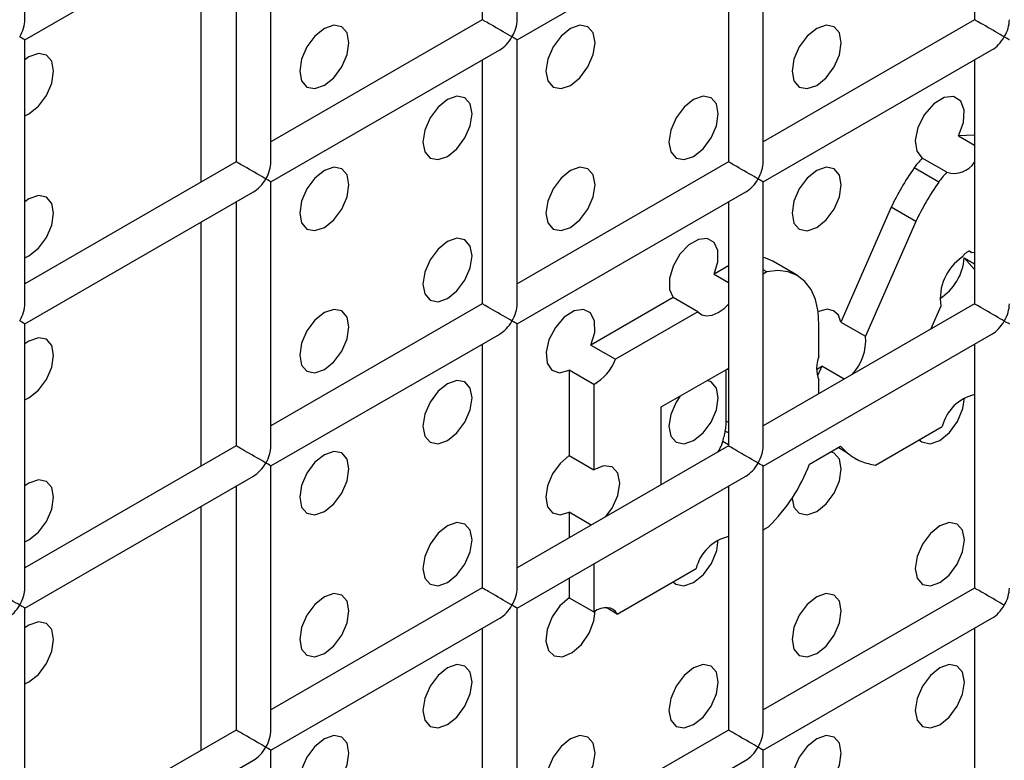
# Model space of a CAD drawing. Units: millimetres. Extents: x -1985 to 3136, y -1786 to 2955.
# Drawn here: x -1108 to -1080, y 2444 to 2466 of the extents above; entities that cross this region are included whole.
import ezdxf

# ---------------------------------------------------------------- set-up
doc = ezdxf.new("R2010")
doc.units = ezdxf.units.MM

msp = doc.modelspace()

# ---------------------------------------------------------------- linework, layer by layer
at = {"color": 7, "linetype": 'Continuous', "lineweight": 25}
for p, q in [((-1093.728, 2465.537), (-1093.728, 2473.125)), ((-1107.87, 2465.538), (-1107.87, 2472.707)), ((-1094.728, 2472.548), (-1094.728, 2465.537)), ((-1080.586, 2472.546), (-1080.586, 2465.535)), ((-1100.799, 2461.455), (-1100.799, 2469.043)), ((-1086.657, 2461.453), (-1086.657, 2469.041)), ((-1107.87, 2464.961), (-1101.299, 2468.754)), ((-1093.728, 2464.959), (-1087.157, 2468.753)), ((-1101.799, 2468.465), (-1101.799, 2461.455)), ((-1087.657, 2468.464), (-1087.657, 2461.453)), ((-1102.8, 2460.877), (-1102.8, 2467.888)), ((-1094.728, 2465.537), (-1100.799, 2462.032)), ((-1080.586, 2465.535), (-1086.657, 2462.031)), ((-1107.87, 2457.373), (-1107.87, 2464.961)), ((-1093.728, 2457.371), (-1093.728, 2464.959)), ((-1100.799, 2460.877), (-1094.228, 2464.671)), ((-1086.657, 2460.876), (-1080.086, 2464.669)), ((-1094.728, 2464.382), (-1094.728, 2457.371)), ((-1080.586, 2464.381), (-1080.586, 2457.37)), ((-1080.586, 2462.219), (-1081.052, 2462.2)), ((-1080.586, 2462.219), (-1081.052, 2462.2)), ((-1081.052, 2462.2), (-1080.586, 2461.931)), ((-1101.799, 2461.455), (-1107.87, 2457.95)), ((-1087.657, 2461.453), (-1093.728, 2457.949)), ((-1081.38, 2461.152), (-1082.088, 2461.56)), ((-1081.618, 2460.871), (-1082.326, 2461.279)), ((-1100.799, 2453.289), (-1100.799, 2460.877)), ((-1086.657, 2453.288), (-1086.657, 2460.876)), ((-1107.87, 2456.795), (-1101.299, 2460.589)), ((-1093.728, 2456.794), (-1087.157, 2460.587)), ((-1101.799, 2460.3), (-1101.799, 2453.289)), ((-1087.657, 2460.299), (-1087.657, 2453.288)), ((-1082.981, 2460.149), (-1084.426, 2456.847)), ((-1082.274, 2459.741), (-1082.981, 2460.149)), ((-1102.8, 2452.712), (-1102.8, 2459.722)), ((-1082.274, 2459.741), (-1083.719, 2456.439)), ((-1080.663, 2458.837), (-1080.745, 2458.884)), ((-1080.725, 2458.879), (-1080.736, 2458.886)), ((-1080.663, 2458.837), (-1080.676, 2458.851)), ((-1080.586, 2458.847), (-1080.663, 2458.837)), ((-1085.678, 2458.186), (-1086.385, 2458.594)), ((-1085.678, 2458.186), (-1086.385, 2458.594)), ((-1080.881, 2458.692), (-1080.586, 2458.521)), ((-1080.586, 2458.358), (-1080.881, 2458.692)), ((-1087.657, 2458.466), (-1088.07, 2458.228)), ((-1088.07, 2458.228), (-1087.657, 2457.989)), ((-1086.552, 2458.288), (-1086.657, 2458.349)), ((-1086.552, 2458.288), (-1086.657, 2458.227)), ((-1094.728, 2457.371), (-1100.799, 2453.867)), ((-1089.245, 2457.55), (-1091.606, 2456.187)), ((-1088.538, 2457.141), (-1089.245, 2457.55)), ((-1080.586, 2457.37), (-1086.657, 2453.865)), ((-1088.538, 2457.141), (-1090.899, 2455.778)), ((-1081.557, 2457.309), (-1081.853, 2456.638)), ((-1107.87, 2449.207), (-1107.87, 2456.795)), ((-1093.728, 2449.206), (-1093.728, 2456.794)), ((-1085.06, 2455.855), (-1085.06, 2456.773)), ((-1084.426, 2456.847), (-1083.719, 2456.439)), ((-1100.799, 2452.712), (-1094.228, 2456.505)), ((-1086.657, 2452.711), (-1080.086, 2456.504)), ((-1094.728, 2456.217), (-1094.728, 2449.206)), ((-1080.586, 2456.215), (-1080.586, 2449.205)), ((-1091.606, 2456.187), (-1090.899, 2455.778)), ((-1092.235, 2455.463), (-1092.235, 2453.011)), ((-1091.528, 2455.055), (-1092.235, 2455.463)), ((-1087.657, 2455.517), (-1089.595, 2454.399)), ((-1087.718, 2454), (-1087.718, 2455.482)), ((-1084.978, 2455.585), (-1085.102, 2455.303)), ((-1084.328, 2455.21), (-1084.978, 2455.585)), ((-1085.06, 2454.787), (-1085.06, 2455.187)), ((-1091.528, 2455.055), (-1091.528, 2452.603)), ((-1089.595, 2454.399), (-1089.595, 2452.169)), ((-1083.432, 2452.74), (-1081.514, 2453.848)), ((-1101.799, 2453.289), (-1107.87, 2449.785)), ((-1087.657, 2453.288), (-1093.728, 2449.783)), ((-1087.961, 2453.113), (-1087.924, 2453.168)), ((-1087.961, 2453.113), (-1087.924, 2453.168)), ((-1085.33, 2452.764), (-1084.437, 2453.28)), ((-1092.235, 2453.011), (-1091.528, 2452.603)), ((-1084.023, 2452.929), (-1083.935, 2452.878)), ((-1084.023, 2452.929), (-1083.935, 2452.878)), ((-1100.799, 2445.124), (-1100.799, 2452.712)), ((-1086.657, 2445.123), (-1086.657, 2452.711)), ((-1107.87, 2448.63), (-1101.299, 2452.423)), ((-1093.728, 2448.629), (-1087.157, 2452.422)), ((-1101.799, 2452.135), (-1101.799, 2445.124)), ((-1087.657, 2452.133), (-1087.657, 2445.123)), ((-1102.8, 2444.546), (-1102.8, 2451.557)), ((-1092.235, 2451.381), (-1092.235, 2450.645)), ((-1091.598, 2451.013), (-1092.235, 2451.381)), ((-1086.657, 2450.88), (-1086.504, 2450.968)), ((-1091.528, 2449.899), (-1091.528, 2448.52)), ((-1090.852, 2448.457), (-1088.584, 2449.767)), ((-1092.235, 2449.491), (-1092.235, 2448.928)), ((-1094.728, 2449.206), (-1100.799, 2445.701)), ((-1080.586, 2449.205), (-1086.657, 2445.7)), ((-1092.235, 2448.928), (-1091.528, 2448.52)), ((-1107.87, 2441.042), (-1107.87, 2448.63)), ((-1093.728, 2441.041), (-1093.728, 2448.629)), ((-1090.852, 2448.457), (-1091.173, 2448.642)), ((-1100.799, 2444.547), (-1094.228, 2448.34)), ((-1086.657, 2444.545), (-1080.086, 2448.339)), ((-1094.728, 2448.051), (-1094.728, 2441.041)), ((-1080.586, 2448.05), (-1080.586, 2441.039)), ((-1101.799, 2445.124), (-1107.87, 2441.619)), ((-1087.657, 2445.123), (-1093.728, 2441.618)), ((-1100.799, 2436.959), (-1100.799, 2444.547)), ((-1086.657, 2436.957), (-1086.657, 2444.545)), ((-1107.87, 2440.465), (-1101.299, 2444.258)), ((-1093.728, 2440.463), (-1087.157, 2444.257))]:
    msp.add_line(p, q, dxfattribs=at)
at = {"color": 8, "linetype": 'Continuous', "lineweight": 25}
for p, q in [((-1087.657, 2455.479), (-1087.691, 2455.498)), ((-1087.657, 2453.964), (-1087.718, 2454)), ((-1087.657, 2453.661), (-1087.747, 2453.712)), ((-1087.657, 2453.324), (-1087.818, 2453.417)), ((-1087.894, 2453.151), (-1087.924, 2453.168)), ((-1084.236, 2453.083), (-1084.507, 2453.239))]:
    msp.add_line(p, q, dxfattribs=at)
at = {"color": 7, "linetype": 'Continuous', "lineweight": 25, "flags": 128}
for points in [[(-1099.264, 2463.652), (-1098.994, 2463.87), (-1098.764, 2464.18), (-1098.611, 2464.533), (-1098.557, 2464.877), (-1098.611, 2465.158), (-1098.764, 2465.335), (-1098.994, 2465.379), (-1099.264, 2465.285), (-1099.535, 2465.067), (-1099.764, 2464.757), (-1099.918, 2464.404), (-1099.971, 2464.06), (-1099.918, 2463.779), (-1099.764, 2463.603), (-1099.535, 2463.558), (-1099.264, 2463.652)], [(-1099.264, 2463.652), (-1098.994, 2463.87), (-1098.764, 2464.18), (-1098.611, 2464.533), (-1098.557, 2464.877), (-1098.611, 2465.158), (-1098.764, 2465.335), (-1098.994, 2465.379), (-1099.264, 2465.285), (-1099.535, 2465.067), (-1099.764, 2464.757), (-1099.918, 2464.404), (-1099.971, 2464.06), (-1099.918, 2463.779), (-1099.764, 2463.603), (-1099.535, 2463.558), (-1099.264, 2463.652)], [(-1092.193, 2463.651), (-1091.923, 2463.87), (-1091.693, 2464.179), (-1091.54, 2464.533), (-1091.486, 2464.876), (-1091.54, 2465.158), (-1091.693, 2465.334), (-1091.923, 2465.379), (-1092.193, 2465.284), (-1092.464, 2465.066), (-1092.693, 2464.757), (-1092.847, 2464.403), (-1092.9, 2464.06), (-1092.847, 2463.778), (-1092.693, 2463.602), (-1092.464, 2463.557), (-1092.193, 2463.651)], [(-1092.193, 2463.651), (-1091.923, 2463.87), (-1091.693, 2464.179), (-1091.54, 2464.533), (-1091.486, 2464.876), (-1091.54, 2465.158), (-1091.693, 2465.334), (-1091.923, 2465.379), (-1092.193, 2465.284), (-1092.464, 2465.066), (-1092.693, 2464.757), (-1092.847, 2464.403), (-1092.9, 2464.06), (-1092.847, 2463.778), (-1092.693, 2463.602), (-1092.464, 2463.557), (-1092.193, 2463.651)], [(-1085.122, 2463.651), (-1084.852, 2463.869), (-1084.622, 2464.179), (-1084.469, 2464.532), (-1084.415, 2464.875), (-1084.469, 2465.157), (-1084.622, 2465.333), (-1084.852, 2465.378), (-1085.122, 2465.284), (-1085.393, 2465.065), (-1085.622, 2464.756), (-1085.775, 2464.403), (-1085.829, 2464.059), (-1085.775, 2463.778), (-1085.622, 2463.601), (-1085.393, 2463.557), (-1085.122, 2463.651)], [(-1085.122, 2463.651), (-1084.852, 2463.869), (-1084.622, 2464.179), (-1084.469, 2464.532), (-1084.415, 2464.875), (-1084.469, 2465.157), (-1084.622, 2465.333), (-1084.852, 2465.378), (-1085.122, 2465.284), (-1085.393, 2465.065), (-1085.622, 2464.756), (-1085.775, 2464.403), (-1085.829, 2464.059), (-1085.775, 2463.778), (-1085.622, 2463.601), (-1085.393, 2463.557), (-1085.122, 2463.651)], [(-1107.87, 2462.779), (-1107.75, 2462.836), (-1107.479, 2463.055), (-1107.25, 2463.364), (-1107.096, 2463.718), (-1107.042, 2464.061), (-1107.096, 2464.342), (-1107.25, 2464.519), (-1107.479, 2464.563), (-1107.75, 2464.469), (-1107.87, 2464.388)], [(-1107.87, 2462.779), (-1107.75, 2462.836), (-1107.479, 2463.055), (-1107.25, 2463.364), (-1107.096, 2463.718), (-1107.042, 2464.061), (-1107.096, 2464.342), (-1107.25, 2464.519), (-1107.479, 2464.563), (-1107.75, 2464.469), (-1107.87, 2464.388)], [(-1095.729, 2461.61), (-1095.458, 2461.829), (-1095.229, 2462.138), (-1095.075, 2462.492), (-1095.022, 2462.835), (-1095.075, 2463.117), (-1095.229, 2463.293), (-1095.458, 2463.338), (-1095.729, 2463.243), (-1095.999, 2463.025), (-1096.229, 2462.716), (-1096.382, 2462.362), (-1096.436, 2462.019), (-1096.382, 2461.737), (-1096.229, 2461.561), (-1095.999, 2461.516), (-1095.729, 2461.61)], [(-1095.729, 2461.61), (-1095.458, 2461.829), (-1095.229, 2462.138), (-1095.075, 2462.492), (-1095.022, 2462.835), (-1095.075, 2463.117), (-1095.229, 2463.293), (-1095.458, 2463.338), (-1095.729, 2463.243), (-1095.999, 2463.025), (-1096.229, 2462.716), (-1096.382, 2462.362), (-1096.436, 2462.019), (-1096.382, 2461.737), (-1096.229, 2461.561), (-1095.999, 2461.516), (-1095.729, 2461.61)], [(-1088.658, 2461.61), (-1088.387, 2461.828), (-1088.158, 2462.138), (-1088.004, 2462.491), (-1087.951, 2462.834), (-1088.004, 2463.116), (-1088.158, 2463.292), (-1088.387, 2463.337), (-1088.658, 2463.243), (-1088.928, 2463.024), (-1089.158, 2462.715), (-1089.311, 2462.362), (-1089.365, 2462.018), (-1089.311, 2461.737), (-1089.158, 2461.56), (-1088.928, 2461.516), (-1088.658, 2461.61)], [(-1088.658, 2461.61), (-1088.387, 2461.828), (-1088.158, 2462.138), (-1088.004, 2462.491), (-1087.951, 2462.834), (-1088.004, 2463.116), (-1088.158, 2463.292), (-1088.387, 2463.337), (-1088.658, 2463.243), (-1088.928, 2463.024), (-1089.158, 2462.715), (-1089.311, 2462.362), (-1089.365, 2462.018), (-1089.311, 2461.737), (-1089.158, 2461.56), (-1088.928, 2461.516), (-1088.658, 2461.61)], [(-1081.052, 2462.2), (-1080.909, 2462.582), (-1080.886, 2462.936), (-1080.985, 2463.201), (-1081.189, 2463.33), (-1081.463, 2463.301), (-1081.759, 2463.118), (-1082.024, 2462.814), (-1082.213, 2462.442), (-1082.292, 2462.067), (-1082.248, 2461.755), (-1082.088, 2461.56)], [(-1081.052, 2462.2), (-1080.909, 2462.582), (-1080.886, 2462.936), (-1080.985, 2463.201), (-1081.189, 2463.33), (-1081.463, 2463.301), (-1081.759, 2463.118), (-1082.024, 2462.814), (-1082.213, 2462.442), (-1082.292, 2462.067), (-1082.248, 2461.755), (-1082.088, 2461.56)], [(-1099.264, 2459.569), (-1098.994, 2459.788), (-1098.764, 2460.097), (-1098.611, 2460.451), (-1098.557, 2460.794), (-1098.611, 2461.076), (-1098.764, 2461.252), (-1098.994, 2461.297), (-1099.264, 2461.202), (-1099.535, 2460.984), (-1099.764, 2460.675), (-1099.918, 2460.321), (-1099.971, 2459.978), (-1099.918, 2459.696), (-1099.764, 2459.52), (-1099.535, 2459.475), (-1099.264, 2459.569)], [(-1099.264, 2459.569), (-1098.994, 2459.788), (-1098.764, 2460.097), (-1098.611, 2460.451), (-1098.557, 2460.794), (-1098.611, 2461.076), (-1098.764, 2461.252), (-1098.994, 2461.297), (-1099.264, 2461.202), (-1099.535, 2460.984), (-1099.764, 2460.675), (-1099.918, 2460.321), (-1099.971, 2459.978), (-1099.918, 2459.696), (-1099.764, 2459.52), (-1099.535, 2459.475), (-1099.264, 2459.569)], [(-1092.193, 2459.569), (-1091.923, 2459.787), (-1091.693, 2460.097), (-1091.54, 2460.45), (-1091.486, 2460.793), (-1091.54, 2461.075), (-1091.693, 2461.251), (-1091.923, 2461.296), (-1092.193, 2461.202), (-1092.464, 2460.983), (-1092.693, 2460.674), (-1092.847, 2460.321), (-1092.9, 2459.977), (-1092.847, 2459.696), (-1092.693, 2459.519), (-1092.464, 2459.475), (-1092.193, 2459.569)], [(-1092.193, 2459.569), (-1091.923, 2459.787), (-1091.693, 2460.097), (-1091.54, 2460.45), (-1091.486, 2460.793), (-1091.54, 2461.075), (-1091.693, 2461.251), (-1091.923, 2461.296), (-1092.193, 2461.202), (-1092.464, 2460.983), (-1092.693, 2460.674), (-1092.847, 2460.321), (-1092.9, 2459.977), (-1092.847, 2459.696), (-1092.693, 2459.519), (-1092.464, 2459.475), (-1092.193, 2459.569)], [(-1085.122, 2459.568), (-1084.852, 2459.786), (-1084.622, 2460.096), (-1084.469, 2460.449), (-1084.415, 2460.793), (-1084.469, 2461.074), (-1084.622, 2461.251), (-1084.852, 2461.295), (-1085.122, 2461.201), (-1085.393, 2460.983), (-1085.622, 2460.673), (-1085.775, 2460.32), (-1085.829, 2459.976), (-1085.775, 2459.695), (-1085.622, 2459.519), (-1085.393, 2459.474), (-1085.122, 2459.568)], [(-1085.122, 2459.568), (-1084.852, 2459.786), (-1084.622, 2460.096), (-1084.469, 2460.449), (-1084.415, 2460.793), (-1084.469, 2461.074), (-1084.622, 2461.251), (-1084.852, 2461.295), (-1085.122, 2461.201), (-1085.393, 2460.983), (-1085.622, 2460.673), (-1085.775, 2460.32), (-1085.829, 2459.976), (-1085.775, 2459.695), (-1085.622, 2459.519), (-1085.393, 2459.474), (-1085.122, 2459.568)], [(-1107.87, 2458.696), (-1107.75, 2458.754), (-1107.479, 2458.972), (-1107.25, 2459.281), (-1107.096, 2459.635), (-1107.042, 2459.978), (-1107.096, 2460.26), (-1107.25, 2460.436), (-1107.479, 2460.481), (-1107.75, 2460.387), (-1107.87, 2460.305)], [(-1107.87, 2458.696), (-1107.75, 2458.754), (-1107.479, 2458.972), (-1107.25, 2459.281), (-1107.096, 2459.635), (-1107.042, 2459.978), (-1107.096, 2460.26), (-1107.25, 2460.436), (-1107.479, 2460.481), (-1107.75, 2460.387), (-1107.87, 2460.305)], [(-1095.729, 2457.528), (-1095.458, 2457.746), (-1095.229, 2458.055), (-1095.075, 2458.409), (-1095.022, 2458.752), (-1095.075, 2459.034), (-1095.229, 2459.21), (-1095.458, 2459.255), (-1095.729, 2459.161), (-1095.999, 2458.942), (-1096.229, 2458.633), (-1096.382, 2458.28), (-1096.436, 2457.936), (-1096.382, 2457.655), (-1096.229, 2457.478), (-1095.999, 2457.434), (-1095.729, 2457.528)], [(-1095.729, 2457.528), (-1095.458, 2457.746), (-1095.229, 2458.055), (-1095.075, 2458.409), (-1095.022, 2458.752), (-1095.075, 2459.034), (-1095.229, 2459.21), (-1095.458, 2459.255), (-1095.729, 2459.161), (-1095.999, 2458.942), (-1096.229, 2458.633), (-1096.382, 2458.28), (-1096.436, 2457.936), (-1096.382, 2457.655), (-1096.229, 2457.478), (-1095.999, 2457.434), (-1095.729, 2457.528)], [(-1088.07, 2458.228), (-1087.964, 2458.583), (-1087.964, 2458.902), (-1088.069, 2459.136), (-1088.265, 2459.249), (-1088.52, 2459.224), (-1088.796, 2459.065), (-1089.051, 2458.795), (-1089.246, 2458.457), (-1089.351, 2458.101), (-1089.351, 2457.783), (-1089.245, 2457.55)], [(-1088.07, 2458.228), (-1087.964, 2458.583), (-1087.964, 2458.902), (-1088.069, 2459.136), (-1088.265, 2459.249), (-1088.52, 2459.224), (-1088.796, 2459.065), (-1089.051, 2458.795), (-1089.246, 2458.457), (-1089.351, 2458.101), (-1089.351, 2457.783), (-1089.245, 2457.55)], [(-1085.06, 2456.773), (-1085.081, 2457.153), (-1085.157, 2457.493), (-1085.285, 2457.784), (-1085.461, 2458.018), (-1085.683, 2458.189), (-1085.943, 2458.292), (-1086.235, 2458.326), (-1086.552, 2458.288)], [(-1085.06, 2456.773), (-1085.081, 2457.153), (-1085.157, 2457.493), (-1085.285, 2457.784), (-1085.461, 2458.018), (-1085.683, 2458.189), (-1085.943, 2458.292), (-1086.235, 2458.326), (-1086.552, 2458.288)], [(-1088.538, 2457.141), (-1088.425, 2457.056), (-1088.283, 2457.023), (-1088.122, 2457.044), (-1087.951, 2457.119), (-1087.779, 2457.242), (-1087.657, 2457.362)], [(-1088.538, 2457.141), (-1088.425, 2457.056), (-1088.283, 2457.023), (-1088.122, 2457.044), (-1087.951, 2457.119), (-1087.779, 2457.242), (-1087.657, 2457.362)], [(-1099.264, 2455.487), (-1098.994, 2455.705), (-1098.764, 2456.014), (-1098.611, 2456.368), (-1098.557, 2456.711), (-1098.611, 2456.993), (-1098.764, 2457.169), (-1098.994, 2457.214), (-1099.264, 2457.12), (-1099.535, 2456.901), (-1099.764, 2456.592), (-1099.918, 2456.239), (-1099.971, 2455.895), (-1099.918, 2455.614), (-1099.764, 2455.437), (-1099.535, 2455.393), (-1099.264, 2455.487)], [(-1099.264, 2455.487), (-1098.994, 2455.705), (-1098.764, 2456.014), (-1098.611, 2456.368), (-1098.557, 2456.711), (-1098.611, 2456.993), (-1098.764, 2457.169), (-1098.994, 2457.214), (-1099.264, 2457.12), (-1099.535, 2456.901), (-1099.764, 2456.592), (-1099.918, 2456.239), (-1099.971, 2455.895), (-1099.918, 2455.614), (-1099.764, 2455.437), (-1099.535, 2455.393), (-1099.264, 2455.487)], [(-1091.606, 2456.187), (-1091.499, 2456.551), (-1091.503, 2456.876), (-1091.617, 2457.109), (-1091.825, 2457.212), (-1092.091, 2457.169), (-1092.374, 2456.987), (-1092.628, 2456.696), (-1092.812, 2456.341), (-1092.897, 2455.979), (-1092.868, 2455.67), (-1092.732, 2455.463), (-1092.509, 2455.39), (-1092.235, 2455.463)], [(-1091.606, 2456.187), (-1091.499, 2456.551), (-1091.503, 2456.876), (-1091.617, 2457.109), (-1091.825, 2457.212), (-1092.091, 2457.169), (-1092.374, 2456.987), (-1092.628, 2456.696), (-1092.812, 2456.341), (-1092.897, 2455.979), (-1092.868, 2455.67), (-1092.732, 2455.463), (-1092.509, 2455.39), (-1092.235, 2455.463)], [(-1084.426, 2456.847), (-1084.5, 2457.049), (-1084.636, 2457.175), (-1084.821, 2457.215), (-1085.036, 2457.162), (-1085.08, 2457.141)], [(-1084.426, 2456.847), (-1084.5, 2457.049), (-1084.636, 2457.175), (-1084.821, 2457.215), (-1085.036, 2457.162), (-1085.08, 2457.141)], [(-1107.87, 2454.613), (-1107.75, 2454.671), (-1107.479, 2454.889), (-1107.25, 2455.199), (-1107.096, 2455.552), (-1107.042, 2455.896), (-1107.096, 2456.177), (-1107.25, 2456.353), (-1107.479, 2456.398), (-1107.75, 2456.304), (-1107.87, 2456.222)], [(-1107.87, 2454.613), (-1107.75, 2454.671), (-1107.479, 2454.889), (-1107.25, 2455.199), (-1107.096, 2455.552), (-1107.042, 2455.896), (-1107.096, 2456.177), (-1107.25, 2456.353), (-1107.479, 2456.398), (-1107.75, 2456.304), (-1107.87, 2456.222)], [(-1085.122, 2455.485), (-1085.097, 2455.5), (-1084.978, 2455.585)], [(-1085.122, 2455.485), (-1085.097, 2455.5), (-1084.978, 2455.585)], [(-1095.729, 2453.445), (-1095.458, 2453.663), (-1095.229, 2453.973), (-1095.075, 2454.326), (-1095.022, 2454.67), (-1095.075, 2454.951), (-1095.229, 2455.128), (-1095.458, 2455.172), (-1095.729, 2455.078), (-1095.999, 2454.86), (-1096.229, 2454.55), (-1096.382, 2454.197), (-1096.436, 2453.853), (-1096.382, 2453.572), (-1096.229, 2453.395), (-1095.999, 2453.351), (-1095.729, 2453.445)], [(-1095.729, 2453.445), (-1095.458, 2453.663), (-1095.229, 2453.973), (-1095.075, 2454.326), (-1095.022, 2454.67), (-1095.075, 2454.951), (-1095.229, 2455.128), (-1095.458, 2455.172), (-1095.729, 2455.078), (-1095.999, 2454.86), (-1096.229, 2454.55), (-1096.382, 2454.197), (-1096.436, 2453.853), (-1096.382, 2453.572), (-1096.229, 2453.395), (-1095.999, 2453.351), (-1095.729, 2453.445)], [(-1088.658, 2453.444), (-1088.387, 2453.663), (-1088.158, 2453.972), (-1088.004, 2454.326), (-1087.951, 2454.669), (-1088.004, 2454.95), (-1088.158, 2455.127), (-1088.264, 2455.166)], [(-1088.658, 2453.444), (-1088.387, 2453.663), (-1088.158, 2453.972), (-1088.004, 2454.326), (-1087.951, 2454.669), (-1088.004, 2454.95), (-1088.158, 2455.127), (-1088.264, 2455.166)], [(-1089.051, 2454.712), (-1089.158, 2454.55), (-1089.311, 2454.196), (-1089.365, 2453.853), (-1089.311, 2453.571), (-1089.158, 2453.395), (-1088.928, 2453.35), (-1088.658, 2453.444)], [(-1089.051, 2454.712), (-1089.158, 2454.55), (-1089.311, 2454.196), (-1089.365, 2453.853), (-1089.311, 2453.571), (-1089.158, 2453.395), (-1088.928, 2453.35), (-1088.658, 2453.444)], [(-1082.174, 2453.466), (-1082.1, 2453.402), (-1081.866, 2453.349), (-1081.587, 2453.444), (-1081.307, 2453.671), (-1081.074, 2453.994), (-1080.923, 2454.361), (-1080.88, 2454.669)], [(-1082.174, 2453.466), (-1082.1, 2453.402), (-1081.866, 2453.349), (-1081.587, 2453.444), (-1081.307, 2453.671), (-1081.074, 2453.994), (-1080.923, 2454.361), (-1080.88, 2454.669)], [(-1099.264, 2451.404), (-1098.994, 2451.622), (-1098.764, 2451.932), (-1098.611, 2452.285), (-1098.557, 2452.629), (-1098.611, 2452.91), (-1098.764, 2453.087), (-1098.994, 2453.131), (-1099.264, 2453.037), (-1099.535, 2452.819), (-1099.764, 2452.509), (-1099.918, 2452.156), (-1099.971, 2451.812), (-1099.918, 2451.531), (-1099.764, 2451.354), (-1099.535, 2451.31), (-1099.264, 2451.404)], [(-1099.264, 2451.404), (-1098.994, 2451.622), (-1098.764, 2451.932), (-1098.611, 2452.285), (-1098.557, 2452.629), (-1098.611, 2452.91), (-1098.764, 2453.087), (-1098.994, 2453.131), (-1099.264, 2453.037), (-1099.535, 2452.819), (-1099.764, 2452.509), (-1099.918, 2452.156), (-1099.971, 2451.812), (-1099.918, 2451.531), (-1099.764, 2451.354), (-1099.535, 2451.31), (-1099.264, 2451.404)], [(-1085.122, 2451.403), (-1084.852, 2451.621), (-1084.622, 2451.93), (-1084.469, 2452.284), (-1084.415, 2452.627), (-1084.469, 2452.909), (-1084.622, 2453.085), (-1084.712, 2453.121)], [(-1085.122, 2451.403), (-1084.852, 2451.621), (-1084.622, 2451.93), (-1084.469, 2452.284), (-1084.415, 2452.627), (-1084.469, 2452.909), (-1084.622, 2453.085), (-1084.712, 2453.121)], [(-1092.235, 2453.011), (-1092.492, 2452.787), (-1092.708, 2452.483), (-1092.85, 2452.142), (-1092.9, 2451.812), (-1092.85, 2451.539), (-1092.708, 2451.363), (-1092.492, 2451.307), (-1092.235, 2451.381)], [(-1092.235, 2453.011), (-1092.492, 2452.787), (-1092.708, 2452.483), (-1092.85, 2452.142), (-1092.9, 2451.812), (-1092.85, 2451.539), (-1092.708, 2451.363), (-1092.492, 2451.307), (-1092.235, 2451.381)], [(-1091.176, 2451.256), (-1091.001, 2451.497), (-1090.837, 2451.863), (-1090.779, 2452.22), (-1090.837, 2452.51), (-1091.001, 2452.686), (-1091.245, 2452.718), (-1091.528, 2452.603)], [(-1091.176, 2451.256), (-1091.001, 2451.497), (-1090.837, 2451.863), (-1090.779, 2452.22), (-1090.837, 2452.51), (-1091.001, 2452.686), (-1091.245, 2452.718), (-1091.528, 2452.603)], [(-1107.87, 2450.531), (-1107.75, 2450.588), (-1107.479, 2450.807), (-1107.25, 2451.116), (-1107.096, 2451.469), (-1107.042, 2451.813), (-1107.096, 2452.094), (-1107.25, 2452.271), (-1107.479, 2452.315), (-1107.75, 2452.221), (-1107.87, 2452.14)], [(-1107.87, 2450.531), (-1107.75, 2450.588), (-1107.479, 2450.807), (-1107.25, 2451.116), (-1107.096, 2451.469), (-1107.042, 2451.813), (-1107.096, 2452.094), (-1107.25, 2452.271), (-1107.479, 2452.315), (-1107.75, 2452.221), (-1107.87, 2452.14)], [(-1085.829, 2451.788), (-1085.775, 2451.53), (-1085.622, 2451.353), (-1085.393, 2451.309), (-1085.122, 2451.403)], [(-1085.829, 2451.788), (-1085.775, 2451.53), (-1085.622, 2451.353), (-1085.393, 2451.309), (-1085.122, 2451.403)], [(-1095.729, 2449.362), (-1095.458, 2449.581), (-1095.229, 2449.89), (-1095.075, 2450.243), (-1095.022, 2450.587), (-1095.075, 2450.868), (-1095.229, 2451.045), (-1095.458, 2451.089), (-1095.729, 2450.995), (-1095.999, 2450.777), (-1096.229, 2450.468), (-1096.382, 2450.114), (-1096.436, 2449.771), (-1096.382, 2449.489), (-1096.229, 2449.313), (-1095.999, 2449.268), (-1095.729, 2449.362)], [(-1095.729, 2449.362), (-1095.458, 2449.581), (-1095.229, 2449.89), (-1095.075, 2450.243), (-1095.022, 2450.587), (-1095.075, 2450.868), (-1095.229, 2451.045), (-1095.458, 2451.089), (-1095.729, 2450.995), (-1095.999, 2450.777), (-1096.229, 2450.468), (-1096.382, 2450.114), (-1096.436, 2449.771), (-1096.382, 2449.489), (-1096.229, 2449.313), (-1095.999, 2449.268), (-1095.729, 2449.362)], [(-1081.587, 2449.361), (-1081.316, 2449.579), (-1081.087, 2449.889), (-1080.933, 2450.242), (-1080.88, 2450.586), (-1080.933, 2450.867), (-1081.087, 2451.044), (-1081.316, 2451.088), (-1081.587, 2450.994), (-1081.857, 2450.776), (-1082.087, 2450.466), (-1082.24, 2450.113), (-1082.294, 2449.769), (-1082.24, 2449.488), (-1082.087, 2449.311), (-1081.857, 2449.267), (-1081.587, 2449.361)], [(-1081.587, 2449.361), (-1081.316, 2449.579), (-1081.087, 2449.889), (-1080.933, 2450.242), (-1080.88, 2450.586), (-1080.933, 2450.867), (-1081.087, 2451.044), (-1081.316, 2451.088), (-1081.587, 2450.994), (-1081.857, 2450.776), (-1082.087, 2450.466), (-1082.24, 2450.113), (-1082.294, 2449.769), (-1082.24, 2449.488), (-1082.087, 2449.311), (-1081.857, 2449.267), (-1081.587, 2449.361)], [(-1089.245, 2449.385), (-1089.171, 2449.32), (-1088.937, 2449.267), (-1088.658, 2449.362), (-1088.378, 2449.59), (-1088.144, 2449.913), (-1087.994, 2450.28), (-1087.951, 2450.586)], [(-1089.245, 2449.385), (-1089.171, 2449.32), (-1088.937, 2449.267), (-1088.658, 2449.362), (-1088.378, 2449.59), (-1088.144, 2449.913), (-1087.994, 2450.28), (-1087.951, 2450.586)], [(-1099.264, 2447.321), (-1098.994, 2447.54), (-1098.764, 2447.849), (-1098.611, 2448.202), (-1098.557, 2448.546), (-1098.611, 2448.827), (-1098.764, 2449.004), (-1098.994, 2449.048), (-1099.264, 2448.954), (-1099.535, 2448.736), (-1099.764, 2448.427), (-1099.918, 2448.073), (-1099.971, 2447.73), (-1099.918, 2447.448), (-1099.764, 2447.272), (-1099.535, 2447.227), (-1099.264, 2447.321)], [(-1099.264, 2447.321), (-1098.994, 2447.54), (-1098.764, 2447.849), (-1098.611, 2448.202), (-1098.557, 2448.546), (-1098.611, 2448.827), (-1098.764, 2449.004), (-1098.994, 2449.048), (-1099.264, 2448.954), (-1099.535, 2448.736), (-1099.764, 2448.427), (-1099.918, 2448.073), (-1099.971, 2447.73), (-1099.918, 2447.448), (-1099.764, 2447.272), (-1099.535, 2447.227), (-1099.264, 2447.321)], [(-1092.235, 2448.928), (-1092.502, 2448.693), (-1092.722, 2448.373), (-1092.862, 2448.017), (-1092.899, 2447.68), (-1092.829, 2447.412), (-1092.661, 2447.255), (-1092.422, 2447.232), (-1092.148, 2447.348), (-1091.881, 2447.584), (-1091.662, 2447.905), (-1091.524, 2448.261), (-1091.486, 2448.545)], [(-1092.235, 2448.928), (-1092.502, 2448.693), (-1092.722, 2448.373), (-1092.862, 2448.017), (-1092.899, 2447.68), (-1092.829, 2447.412), (-1092.661, 2447.255), (-1092.422, 2447.232), (-1092.148, 2447.348), (-1091.881, 2447.584), (-1091.662, 2447.905), (-1091.524, 2448.261), (-1091.486, 2448.545)], [(-1085.122, 2447.32), (-1084.852, 2447.538), (-1084.622, 2447.848), (-1084.469, 2448.201), (-1084.415, 2448.545), (-1084.469, 2448.826), (-1084.622, 2449.002), (-1084.852, 2449.047), (-1085.122, 2448.953), (-1085.393, 2448.735), (-1085.622, 2448.425), (-1085.775, 2448.072), (-1085.829, 2447.728), (-1085.775, 2447.447), (-1085.622, 2447.27), (-1085.393, 2447.226), (-1085.122, 2447.32)], [(-1085.122, 2447.32), (-1084.852, 2447.538), (-1084.622, 2447.848), (-1084.469, 2448.201), (-1084.415, 2448.545), (-1084.469, 2448.826), (-1084.622, 2449.002), (-1084.852, 2449.047), (-1085.122, 2448.953), (-1085.393, 2448.735), (-1085.622, 2448.425), (-1085.775, 2448.072), (-1085.829, 2447.728), (-1085.775, 2447.447), (-1085.622, 2447.27), (-1085.393, 2447.226), (-1085.122, 2447.32)], [(-1090.852, 2448.457), (-1090.905, 2448.529), (-1090.97, 2448.585), (-1091.046, 2448.622), (-1091.131, 2448.64), (-1091.224, 2448.639), (-1091.322, 2448.618), (-1091.424, 2448.578), (-1091.528, 2448.52)], [(-1090.852, 2448.457), (-1090.905, 2448.529), (-1090.97, 2448.585), (-1091.046, 2448.622), (-1091.131, 2448.64), (-1091.224, 2448.639), (-1091.322, 2448.618), (-1091.424, 2448.578), (-1091.528, 2448.52)], [(-1107.87, 2446.448), (-1107.75, 2446.506), (-1107.479, 2446.724), (-1107.25, 2447.033), (-1107.096, 2447.387), (-1107.042, 2447.73), (-1107.096, 2448.012), (-1107.25, 2448.188), (-1107.479, 2448.233), (-1107.75, 2448.139), (-1107.87, 2448.057)], [(-1107.87, 2446.448), (-1107.75, 2446.506), (-1107.479, 2446.724), (-1107.25, 2447.033), (-1107.096, 2447.387), (-1107.042, 2447.73), (-1107.096, 2448.012), (-1107.25, 2448.188), (-1107.479, 2448.233), (-1107.75, 2448.139), (-1107.87, 2448.057)], [(-1095.729, 2445.28), (-1095.458, 2445.498), (-1095.229, 2445.807), (-1095.075, 2446.161), (-1095.022, 2446.504), (-1095.075, 2446.786), (-1095.229, 2446.962), (-1095.458, 2447.007), (-1095.729, 2446.913), (-1095.999, 2446.694), (-1096.229, 2446.385), (-1096.382, 2446.031), (-1096.436, 2445.688), (-1096.382, 2445.407), (-1096.229, 2445.23), (-1095.999, 2445.186), (-1095.729, 2445.28)], [(-1095.729, 2445.28), (-1095.458, 2445.498), (-1095.229, 2445.807), (-1095.075, 2446.161), (-1095.022, 2446.504), (-1095.075, 2446.786), (-1095.229, 2446.962), (-1095.458, 2447.007), (-1095.729, 2446.913), (-1095.999, 2446.694), (-1096.229, 2446.385), (-1096.382, 2446.031), (-1096.436, 2445.688), (-1096.382, 2445.407), (-1096.229, 2445.23), (-1095.999, 2445.186), (-1095.729, 2445.28)], [(-1088.658, 2445.279), (-1088.387, 2445.497), (-1088.158, 2445.807), (-1088.004, 2446.16), (-1087.951, 2446.504), (-1088.004, 2446.785), (-1088.158, 2446.961), (-1088.387, 2447.006), (-1088.658, 2446.912), (-1088.928, 2446.694), (-1089.158, 2446.384), (-1089.311, 2446.031), (-1089.365, 2445.687), (-1089.311, 2445.406), (-1089.158, 2445.229), (-1088.928, 2445.185), (-1088.658, 2445.279)], [(-1088.658, 2445.279), (-1088.387, 2445.497), (-1088.158, 2445.807), (-1088.004, 2446.16), (-1087.951, 2446.504), (-1088.004, 2446.785), (-1088.158, 2446.961), (-1088.387, 2447.006), (-1088.658, 2446.912), (-1088.928, 2446.694), (-1089.158, 2446.384), (-1089.311, 2446.031), (-1089.365, 2445.687), (-1089.311, 2445.406), (-1089.158, 2445.229), (-1088.928, 2445.185), (-1088.658, 2445.279)], [(-1081.587, 2445.278), (-1081.316, 2445.497), (-1081.087, 2445.806), (-1080.933, 2446.159), (-1080.88, 2446.503), (-1080.933, 2446.784), (-1081.087, 2446.961), (-1081.316, 2447.005), (-1081.587, 2446.911), (-1081.857, 2446.693), (-1082.087, 2446.384), (-1082.24, 2446.03), (-1082.294, 2445.687), (-1082.24, 2445.405), (-1082.087, 2445.229), (-1081.857, 2445.184), (-1081.587, 2445.278)], [(-1081.587, 2445.278), (-1081.316, 2445.497), (-1081.087, 2445.806), (-1080.933, 2446.159), (-1080.88, 2446.503), (-1080.933, 2446.784), (-1081.087, 2446.961), (-1081.316, 2447.005), (-1081.587, 2446.911), (-1081.857, 2446.693), (-1082.087, 2446.384), (-1082.24, 2446.03), (-1082.294, 2445.687), (-1082.24, 2445.405), (-1082.087, 2445.229), (-1081.857, 2445.184), (-1081.587, 2445.278)], [(-1099.264, 2443.239), (-1098.994, 2443.457), (-1098.764, 2443.766), (-1098.611, 2444.12), (-1098.557, 2444.463), (-1098.611, 2444.745), (-1098.764, 2444.921), (-1098.994, 2444.966), (-1099.264, 2444.872), (-1099.535, 2444.653), (-1099.764, 2444.344), (-1099.918, 2443.99), (-1099.971, 2443.647), (-1099.918, 2443.365), (-1099.764, 2443.189), (-1099.535, 2443.144), (-1099.264, 2443.239)], [(-1099.264, 2443.239), (-1098.994, 2443.457), (-1098.764, 2443.766), (-1098.611, 2444.12), (-1098.557, 2444.463), (-1098.611, 2444.745), (-1098.764, 2444.921), (-1098.994, 2444.966), (-1099.264, 2444.872), (-1099.535, 2444.653), (-1099.764, 2444.344), (-1099.918, 2443.99), (-1099.971, 2443.647), (-1099.918, 2443.365), (-1099.764, 2443.189), (-1099.535, 2443.144), (-1099.264, 2443.239)], [(-1092.193, 2443.238), (-1091.923, 2443.456), (-1091.693, 2443.766), (-1091.54, 2444.119), (-1091.486, 2444.463), (-1091.54, 2444.744), (-1091.693, 2444.92), (-1091.923, 2444.965), (-1092.193, 2444.871), (-1092.464, 2444.653), (-1092.693, 2444.343), (-1092.847, 2443.99), (-1092.9, 2443.646), (-1092.847, 2443.365), (-1092.693, 2443.188), (-1092.464, 2443.144), (-1092.193, 2443.238)], [(-1092.193, 2443.238), (-1091.923, 2443.456), (-1091.693, 2443.766), (-1091.54, 2444.119), (-1091.486, 2444.463), (-1091.54, 2444.744), (-1091.693, 2444.92), (-1091.923, 2444.965), (-1092.193, 2444.871), (-1092.464, 2444.653), (-1092.693, 2444.343), (-1092.847, 2443.99), (-1092.9, 2443.646), (-1092.847, 2443.365), (-1092.693, 2443.188), (-1092.464, 2443.144), (-1092.193, 2443.238)], [(-1085.122, 2443.237), (-1084.852, 2443.456), (-1084.622, 2443.765), (-1084.469, 2444.118), (-1084.415, 2444.462), (-1084.469, 2444.743), (-1084.622, 2444.92), (-1084.852, 2444.964), (-1085.122, 2444.87), (-1085.393, 2444.652), (-1085.622, 2444.343), (-1085.775, 2443.989), (-1085.829, 2443.646), (-1085.775, 2443.364), (-1085.622, 2443.188), (-1085.393, 2443.143), (-1085.122, 2443.237)], [(-1085.122, 2443.237), (-1084.852, 2443.456), (-1084.622, 2443.765), (-1084.469, 2444.118), (-1084.415, 2444.462), (-1084.469, 2444.743), (-1084.622, 2444.92), (-1084.852, 2444.964), (-1085.122, 2444.87), (-1085.393, 2444.652), (-1085.622, 2444.343), (-1085.775, 2443.989), (-1085.829, 2443.646), (-1085.775, 2443.364), (-1085.622, 2443.188), (-1085.393, 2443.143), (-1085.122, 2443.237)]]:
    msp.add_lwpolyline(points, dxfattribs=at)
at = {"color": 7, "linetype": 'Continuous', "lineweight": 25}
for centre, radius, start, end in [((-1081.178, 2461.827), 0.705, 253.3082, 327.0662), ((-1086.895, 2457.708), 1.022, 60.1149, 76.5618), ((-1082.401, 2458.816), 1.525, 302.2941, 355.3476), ((-1080.135, 2457.522), 1.438, 123.6949, 188.5165), ((-1085.137, 2456.319), 1.423, 316.457, 4.8563), ((-1092.271, 2456.336), 1.481, 300.1135, 337.8724), ((-1084.2, 2455.521), 0.923, 158.8103, 201.1897), ((-1080.305, 2453.553), 1.244, 103.0401, 166.2879), ((-1089.994, 2454.53), 4.987, 314.4115, 339.2573), ((-1087.377, 2449.471), 1.243, 103.0393, 166.2441)]:
    msp.add_arc(centre, radius, start, end, dxfattribs=at)
for centre, major_axis, ratio, start_param, end_param in [((-1108.37, 2465.249), (0.354, 0.612), 0.577335, 4.71243, 5.497828), ((-1094.228, 2465.248), (0.5, -0.289), 0.00007, 0.785439, 3.141552), ((-1094.228, 2465.248), (0.354, 0.612), 0.577335, 4.71243, 5.497828), ((-1080.086, 2465.247), (0.5, -0.289), 0.00007, 0.785439, 3.141552), ((-1080.086, 2465.247), (0.354, 0.612), 0.577335, 4.71243, 5.497828), ((-1108.37, 2465.249), (0.5, -0.289), 0.00007, 0.000041, 0.785439), ((-1094.228, 2465.248), (0.354, 0.612), 0.577335, 3.92695, 4.71243), ((-1094.228, 2465.248), (0.5, -0.289), 0.00007, 0.000041, 0.785439), ((-1080.086, 2465.247), (0.354, 0.612), 0.577335, 3.92695, 4.71243), ((-1080.086, 2465.247), (0.5, -0.289), 0.00007, 0.000041, 0.785439), ((-1101.299, 2461.166), (0.5, -0.289), 0.00007, 0.785439, 3.141552), ((-1101.299, 2461.166), (0.354, 0.612), 0.577335, 4.71243, 5.497828), ((-1087.157, 2461.165), (0.5, -0.289), 0.00007, 0.785439, 3.141552), ((-1087.157, 2461.165), (0.354, 0.612), 0.577335, 4.71243, 5.497828), ((-1101.299, 2461.166), (0.354, 0.612), 0.577335, 3.92695, 4.71243), ((-1101.299, 2461.166), (0.5, -0.289), 0.00007, 0.000041, 0.785439), ((-1087.157, 2461.165), (0.354, 0.612), 0.577335, 3.92695, 4.71243), ((-1087.157, 2461.165), (0.5, -0.289), 0.00007, 0.000041, 0.785439), ((-1108.37, 2457.084), (0.354, 0.612), 0.577335, 4.71243, 5.497828), ((-1094.228, 2457.083), (0.5, -0.289), 0.00007, 0.785439, 3.141552), ((-1094.228, 2457.083), (0.354, 0.612), 0.577335, 4.71243, 5.497828), ((-1080.086, 2457.081), (0.5, -0.289), 0.00007, 0.785439, 3.141552), ((-1080.086, 2457.081), (0.354, 0.612), 0.577335, 4.71243, 5.497828), ((-1108.37, 2457.084), (0.5, -0.289), 0.00007, 0.000041, 0.785439), ((-1094.228, 2457.083), (0.354, 0.612), 0.577335, 3.92695, 4.71243), ((-1094.228, 2457.083), (0.5, -0.289), 0.00007, 0.000041, 0.785439), ((-1080.086, 2457.081), (0.354, 0.612), 0.577335, 3.92695, 4.71243), ((-1080.086, 2457.081), (0.5, -0.289), 0.00007, 0.000041, 0.785439), ((-1101.299, 2453.001), (0.5, -0.289), 0.00007, 0.785439, 3.141552), ((-1101.299, 2453.001), (0.354, 0.612), 0.577335, 4.71243, 5.497828), ((-1087.157, 2452.999), (0.5, -0.289), 0.00007, 0.785439, 3.141552), ((-1087.157, 2452.999), (0.354, 0.612), 0.577335, 4.71243, 5.497828), ((-1101.299, 2453.001), (0.354, 0.612), 0.577335, 3.92695, 4.71243), ((-1101.299, 2453.001), (0.5, -0.289), 0.00007, 0.000041, 0.785439), ((-1087.157, 2452.999), (0.354, 0.612), 0.577335, 3.92695, 4.71243), ((-1087.157, 2452.999), (0.5, -0.289), 0.00007, 0.000041, 0.785439), ((-1108.37, 2448.919), (0.5, -0.289), 0.00007, 0.785439, 3.141552), ((-1108.37, 2448.919), (0.354, 0.612), 0.577335, 4.71243, 5.497828), ((-1094.228, 2448.917), (0.5, -0.289), 0.00007, 0.785439, 3.141552), ((-1094.228, 2448.917), (0.354, 0.612), 0.577335, 4.71243, 5.497828), ((-1080.086, 2448.916), (0.5, -0.289), 0.00007, 0.785439, 3.141552), ((-1080.086, 2448.916), (0.354, 0.612), 0.577335, 4.71243, 5.497828), ((-1108.37, 2448.919), (0.354, 0.612), 0.577335, 3.92695, 4.71243), ((-1108.37, 2448.919), (0.5, -0.289), 0.00007, 0.000041, 0.785439), ((-1094.228, 2448.917), (0.354, 0.612), 0.577335, 3.92695, 4.71243), ((-1094.228, 2448.917), (0.5, -0.289), 0.00007, 0.000041, 0.785439), ((-1080.086, 2448.916), (0.354, 0.612), 0.577335, 3.92695, 4.71243), ((-1101.299, 2444.835), (0.5, -0.289), 0.00007, 0.785439, 3.141552), ((-1101.299, 2444.835), (0.354, 0.612), 0.577335, 4.71243, 5.497828), ((-1087.157, 2444.834), (0.5, -0.289), 0.00007, 0.785439, 3.141552), ((-1087.157, 2444.834), (0.354, 0.612), 0.577335, 4.71243, 5.497828), ((-1101.299, 2444.835), (0.354, 0.612), 0.577335, 3.92695, 4.71243), ((-1101.299, 2444.835), (0.5, -0.289), 0.00007, 0.000041, 0.785439), ((-1087.157, 2444.834), (0.354, 0.612), 0.577335, 3.92695, 4.71243), ((-1087.157, 2444.834), (0.5, -0.289), 0.00007, 0.000041, 0.785439)]:
    msp.add_ellipse(centre, major_axis=major_axis, ratio=ratio, start_param=start_param, end_param=end_param, dxfattribs=at)
for points, knots in [([(-1082.088, 2461.56), (-1082.134, 2461.51), (-1082.217, 2461.422), (-1082.293, 2461.322), (-1082.326, 2461.279)], [0, 0, 0, 0, 0.564769, 1, 1, 1, 1]), ([(-1082.088, 2461.56), (-1082.134, 2461.51), (-1082.217, 2461.422), (-1082.293, 2461.322), (-1082.326, 2461.279)], [0, 0, 0, 0, 0.564769, 1, 1, 1, 1]), ([(-1082.326, 2461.279), (-1082.451, 2461.091), (-1082.694, 2460.728), (-1082.888, 2460.338), (-1082.981, 2460.149)], [0, 0, 0, 0, 0.5177109, 1, 1, 1, 1]), ([(-1082.326, 2461.279), (-1082.451, 2461.091), (-1082.694, 2460.728), (-1082.888, 2460.338), (-1082.981, 2460.149)], [0, 0, 0, 0, 0.517711, 1, 1, 1, 1]), ([(-1081.38, 2461.152), (-1081.427, 2461.102), (-1081.51, 2461.014), (-1081.586, 2460.914), (-1081.618, 2460.871)], [0, 0, 0, 0, 0.564769, 1, 1, 1, 1]), ([(-1081.38, 2461.152), (-1081.427, 2461.102), (-1081.51, 2461.014), (-1081.586, 2460.914), (-1081.618, 2460.871)], [0, 0, 0, 0, 0.564769, 1, 1, 1, 1]), ([(-1081.618, 2460.871), (-1081.744, 2460.683), (-1081.986, 2460.32), (-1082.18, 2459.929), (-1082.274, 2459.741)], [0, 0, 0, 0, 0.517711, 1, 1, 1, 1]), ([(-1081.618, 2460.871), (-1081.744, 2460.683), (-1081.986, 2460.32), (-1082.18, 2459.929), (-1082.274, 2459.741)], [0, 0, 0, 0, 0.5177109, 1, 1, 1, 1]), ([(-1080.872, 2458.799), (-1080.885, 2458.785), (-1080.907, 2458.761), (-1080.925, 2458.732), (-1080.933, 2458.718)], [0, 0, 0, 0, 0.556929, 1, 1, 1, 1]), ([(-1080.872, 2458.799), (-1080.885, 2458.785), (-1080.907, 2458.761), (-1080.925, 2458.732), (-1080.933, 2458.718)], [0, 0, 0, 0, 0.556929, 1, 1, 1, 1]), ([(-1080.8, 2458.857), (-1080.813, 2458.848), (-1080.837, 2458.832), (-1080.86, 2458.81), (-1080.872, 2458.799)], [0, 0, 0, 0, 0.502728, 1, 1, 1, 1]), ([(-1080.8, 2458.857), (-1080.813, 2458.848), (-1080.837, 2458.832), (-1080.86, 2458.81), (-1080.872, 2458.799)], [0, 0, 0, 0, 0.502728, 1, 1, 1, 1]), ([(-1080.728, 2458.887), (-1080.732, 2458.887), (-1080.742, 2458.886), (-1080.766, 2458.876), (-1080.786, 2458.864), (-1080.8, 2458.857)], [0, 0, 0, 0, 0.168321, 0.420837, 1, 1, 1, 1]), ([(-1080.728, 2458.887), (-1080.732, 2458.887), (-1080.742, 2458.886), (-1080.766, 2458.876), (-1080.786, 2458.864), (-1080.8, 2458.857)], [0, 0, 0, 0, 0.168321, 0.420837, 1, 1, 1, 1]), ([(-1080.676, 2458.851), (-1080.687, 2458.861), (-1080.703, 2458.876), (-1080.723, 2458.884), (-1080.728, 2458.887)], [0, 0, 0, 0, 0.6992526, 1, 1, 1, 1]), ([(-1080.676, 2458.851), (-1080.687, 2458.861), (-1080.703, 2458.876), (-1080.723, 2458.884), (-1080.728, 2458.887)], [0, 0, 0, 0, 0.6992526, 1, 1, 1, 1]), ([(-1087.747, 2453.712), (-1087.737, 2453.768), (-1087.721, 2453.867), (-1087.719, 2453.96), (-1087.718, 2454)], [0, 0, 0, 0, 0.5684653, 1, 1, 1, 1]), ([(-1087.747, 2453.712), (-1087.737, 2453.768), (-1087.721, 2453.867), (-1087.719, 2453.96), (-1087.718, 2454)], [0, 0, 0, 0, 0.568465, 1, 1, 1, 1]), ([(-1087.818, 2453.417), (-1087.803, 2453.471), (-1087.775, 2453.57), (-1087.755, 2453.668), (-1087.747, 2453.712)], [0, 0, 0, 0, 0.545272, 1, 1, 1, 1]), ([(-1087.818, 2453.417), (-1087.803, 2453.471), (-1087.775, 2453.57), (-1087.755, 2453.668), (-1087.747, 2453.712)], [0, 0, 0, 0, 0.545272, 1, 1, 1, 1]), ([(-1087.924, 2453.168), (-1087.901, 2453.212), (-1087.858, 2453.293), (-1087.831, 2453.377), (-1087.818, 2453.417)], [0, 0, 0, 0, 0.531761, 1, 1, 1, 1]), ([(-1087.924, 2453.168), (-1087.901, 2453.212), (-1087.858, 2453.293), (-1087.831, 2453.377), (-1087.818, 2453.417)], [0, 0, 0, 0, 0.531761, 1, 1, 1, 1]), ([(-1084.437, 2453.28), (-1084.4, 2453.242), (-1084.335, 2453.173), (-1084.266, 2453.11), (-1084.236, 2453.083)], [0, 0, 0, 0, 0.5604862, 1, 1, 1, 1]), ([(-1084.437, 2453.28), (-1084.4, 2453.242), (-1084.335, 2453.173), (-1084.266, 2453.11), (-1084.236, 2453.083)], [0, 0, 0, 0, 0.5604862, 1, 1, 1, 1]), ([(-1084.236, 2453.083), (-1084.106, 2452.989), (-1083.868, 2452.817), (-1083.568, 2452.764), (-1083.432, 2452.74)], [0, 0, 0, 0, 0.545494, 1, 1, 1, 1]), ([(-1084.236, 2453.083), (-1084.106, 2452.989), (-1083.868, 2452.817), (-1083.568, 2452.764), (-1083.432, 2452.74)], [0, 0, 0, 0, 0.5454935, 1, 1, 1, 1])]:
    msp.add_open_spline(points, degree=3, knots=knots, dxfattribs=at)

doc.saveas('drawing.dxf')
